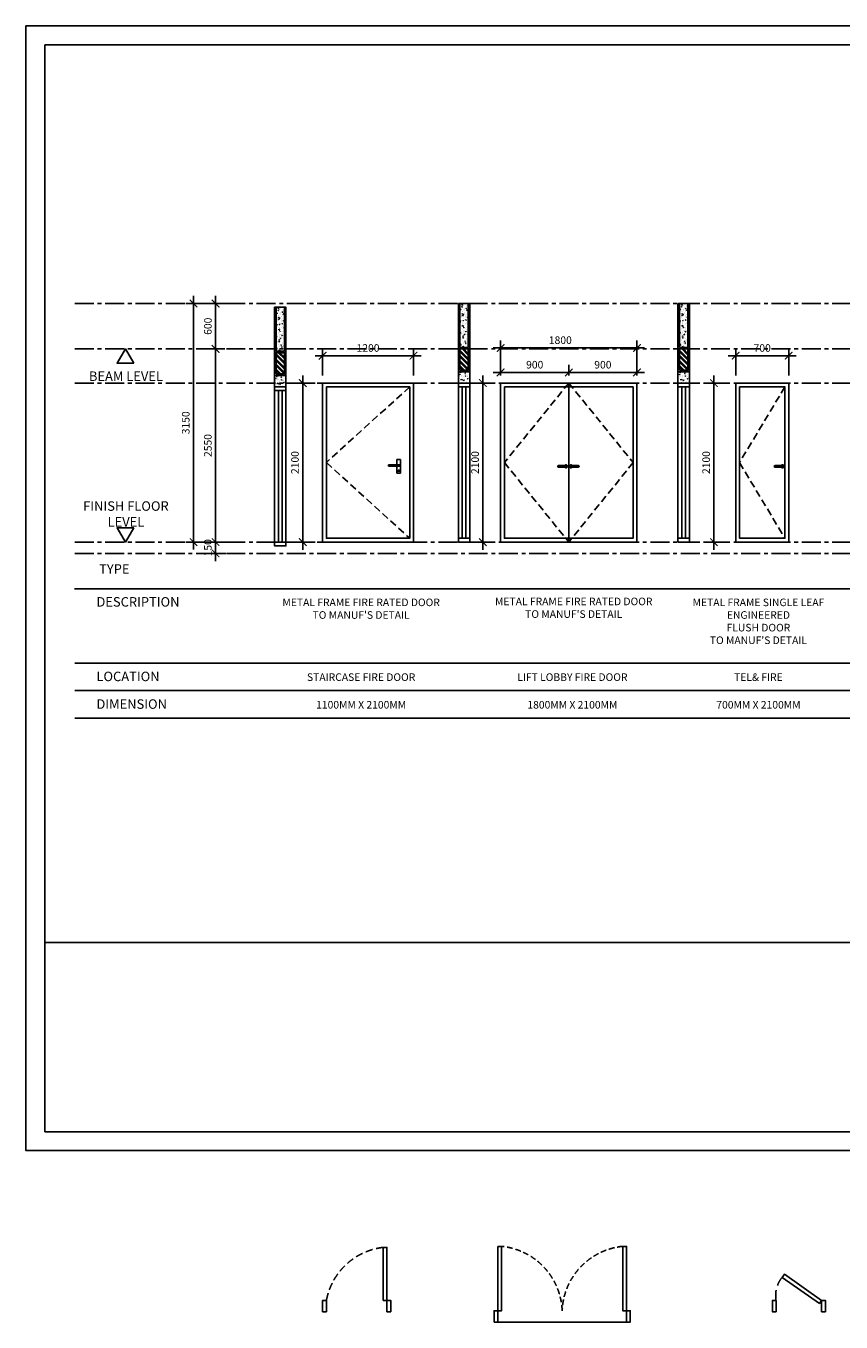
# Model space of a CAD drawing. Units: millimetres. Extents: x 192484665 to 193907477, y 419206072 to 421461234.
# Drawn here: x 193110917 to 193121681, y 419924067 to 419941180 of the extents above; entities that cross this region are included whole.
import ezdxf

# ---------------------------------------------------------------- set-up
doc = ezdxf.new("R2010")
doc.units = ezdxf.units.MM
doc.header["$LTSCALE"] = 1000
for name, pattern in [('CENTER', [2, 1.25, -0.25, 0.25, -0.25]), ('HIDDEN', [0.375, 0.25, -0.125]), ('HIDDEN2', [4.7625, 3.175, -1.5875])]:
    doc.linetypes.add(name, pattern=pattern)
for name, color, linetype in [('GIRDLINE', 8, 'CENTER'), ('HATCH 8', 8, 'Continuous'), ('HATCHING', 250, 'Continuous'), ('HIDDEN', 8, 'HIDDEN'), ('LEVEL DIMENSION', 3, 'Continuous'), ('WALL 00', 6, 'Continuous'), ('WALL 01', 1, 'Continuous'), ('WALL 02', 2, 'Continuous'), ('WALL 03', 4, 'Continuous'), ('WALL 05 DOOR & WINDOWS', 4, 'Continuous')]:
    doc.layers.add(name, color=color, linetype=linetype)
doc.styles.get("Standard").update_dxf_attribs({"font": 'GOTHIC.TTF'})
doc.styles.add('STYLE1', font='GOTHIC.TTF')
doc.dimstyles.new('DIM_ 50', dxfattribs={"dimscale": 0, "dimtxt": 100, "dimasz": 100, "dimexe": 100, "dimexo": 100, "dimgap": 50, "dimtad": 1, "dimtoh": 1, "dimdec": 0, "dimdsep": 46, "dimtxsty": 'STYLE1', "dimblk": 'ARCHTICK', "dimblk1": 'ARCHTICK', "dimblk2": 'OBLIQUE', "dimcen": 1, "dimdle": 100, "dimclrd": 3, "dimclre": 3, "dimclrt": 2, "dimadec": 0, "dimazin": 0, "dimtfac": 0.5, "dimtdec": 0, "dimtix": 1, "dimtmove": 0, "dimatfit": 3, "dimfxl": 0, "dimtolj": 1, "dimtzin": 0, "dimarcsym": 0})

# ---------------------------------------------------------------- blocks, each defined once
blk = doc.blocks.new('*U216')
at = {"layer": 'WALL 05 DOOR & WINDOWS', "color": 8, "ltscale": 100}
for p, q in [((2112225, -614821), (2112176, -614821)), ((2112176, -614893), (2112176, -614821)), ((2112225, -615004), (2112225, -614821)), ((2112067, -614893), (2112067, -614908)), ((2112210, -614893), (2112067, -614893)), ((2112210, -614908), (2112067, -614908)), ((2112176, -615004), (2112176, -614908)), ((2112225, -615004), (2112176, -615004)), ((2112210, -614893), (2112210, -614908))]:
    blk.add_line(p, q, dxfattribs=at)
blk.add_circle((2112201, -614971), 8.97, dxfattribs=at)
blk = doc.blocks.new('_ArchTick')
at = {"color": 0, "linetype": 'ByBlock', "const_width": 0.15}
blk.add_lwpolyline([(-0.5, -0.5), (0.5, 0.5)], dxfattribs=at)
blk = doc.blocks.new('*D2284')
at = {"layer": 'Defpoints', "color": 0}
for p in [(193114835, 419936826), (193114835, 419936465), (193116035, 419936465)]:
    blk.add_point(p, dxfattribs=at)
at = {"layer": 'WALL 05 DOOR & WINDOWS', "color": 3, "lineweight": -2}
for p, q in [((193114835, 419936565), (193114835, 419936926)), ((193116035, 419936565), (193116035, 419936926)), ((193116135, 419936826), (193114735, 419936826))]:
    blk.add_line(p, q, dxfattribs=at)
at = {"layer": 'WALL 05 DOOR & WINDOWS', "color": 3, "lineweight": -2, "xscale": 100, "yscale": 100, "zscale": 100, "rotation": 180}
blk.add_blockref('_ArchTick', (193114835, 419936826), dxfattribs=at)
at = {"layer": 'WALL 05 DOOR & WINDOWS', "color": 3, "lineweight": -2, "xscale": 100, "yscale": 100, "zscale": 100}
blk.add_blockref('_ArchTick', (193116035, 419936826), dxfattribs=at)
at = {"layer": 'WALL 05 DOOR & WINDOWS', "color": 2, "insert": (193115435, 419936928), "char_height": 100, "attachment_point": 5, "style": 'STYLE1'}
blk.add_mtext('\\A1;1200', dxfattribs=at)
blk = doc.blocks.new('_OBLIQUE')
at = {"color": 0, "linetype": 'ByBlock'}
blk.add_line((-0.5, -0.5), (0.5, 0.5), dxfattribs=at)
blk = doc.blocks.new('*D2285')
at = {"layer": 'Defpoints', "color": 0}
for p in [(193114835, 419936465), (193114573, 419934365), (193114835, 419934365)]:
    blk.add_point(p, dxfattribs=at)
at = {"layer": 'WALL 05 DOOR & WINDOWS', "color": 3, "lineweight": -2}
for p, q in [((193114573, 419936565), (193114573, 419934265)), ((193114735, 419936465), (193114473, 419936465)), ((193114735, 419934365), (193114473, 419934365))]:
    blk.add_line(p, q, dxfattribs=at)
at = {"layer": 'WALL 05 DOOR & WINDOWS', "color": 3, "lineweight": -2, "xscale": 100, "yscale": 100, "zscale": 100}
for p, rotation in [((193114573, 419936465), 90), ((193114573, 419934365), 270)]:
    blk.add_blockref('_ArchTick', p, dxfattribs=dict(at, rotation=rotation))
at = {"layer": 'WALL 05 DOOR & WINDOWS', "color": 2, "insert": (193114470, 419935415), "char_height": 100, "attachment_point": 5, "rotation": 90, "style": 'STYLE1'}
blk.add_mtext('\\A1;2100', dxfattribs=at)
blk = doc.blocks.new('RISER 700 DOOR')
at = {"layer": 'HIDDEN', "ltscale": 0.5}
blk.add_arc((1975038, -85166, 685423508), 377, 230.6453, 279.8496, dxfattribs=at)
at = {"layer": 'WALL 03', "elevation": 685423508}
for points in [[(1975102, -84937), (1974758, -85428), (1974799, -85457), (1975143, -84965)], [(1975252, -84887), (1975102, -84887), (1975102, -84937), (1975252, -84937)], [(1975252, -85537), (1975102, -85537), (1975102, -85587), (1975252, -85587)]]:
    blk.add_lwpolyline(points, close=True, dxfattribs=at)
blk = doc.blocks.new('*D199')
at = {"layer": 'Defpoints', "color": 0}
for p in [(974270, -362373), (974238, -362973), (974270, -362973)]:
    blk.add_point(p, dxfattribs=at)
at = {"layer": 'LEVEL DIMENSION', "color": 3, "lineweight": -2}
for p, q in [((974238, -362273), (974238, -363073)), ((974170, -362373), (974138, -362373)), ((974170, -362973), (974138, -362973))]:
    blk.add_line(p, q, dxfattribs=at)
at = {"layer": 'LEVEL DIMENSION', "color": 3, "lineweight": -2, "xscale": 100, "yscale": 100, "zscale": 100}
for p, rotation in [((974238, -362373), 90), ((974238, -362973), 270)]:
    blk.add_blockref('_ArchTick', p, dxfattribs=dict(at, rotation=rotation))
at = {"layer": 'LEVEL DIMENSION', "color": 2, "insert": (974136, -362673), "char_height": 100, "attachment_point": 5, "rotation": 90, "style": 'STYLE1'}
blk.add_mtext('\\A1;600', dxfattribs=at)
blk = doc.blocks.new('*D200')
at = {"layer": 'Defpoints', "color": 0}
for p in [(974459, -362973), (974238, -365523), (974459, -365523)]:
    blk.add_point(p, dxfattribs=at)
at = {"layer": 'LEVEL DIMENSION', "color": 3, "lineweight": -2}
for p, q in [((974359, -362973), (974138, -362973)), ((974238, -362873), (974238, -365623)), ((974359, -365523), (974138, -365523))]:
    blk.add_line(p, q, dxfattribs=at)
at = {"layer": 'LEVEL DIMENSION', "color": 3, "lineweight": -2, "xscale": 100, "yscale": 100, "zscale": 100}
for p, rotation in [((974238, -362973), 90), ((974238, -365523), 270)]:
    blk.add_blockref('_ArchTick', p, dxfattribs=dict(at, rotation=rotation))
at = {"layer": 'LEVEL DIMENSION', "color": 2, "insert": (974136, -364248), "char_height": 100, "attachment_point": 5, "rotation": 90, "style": 'STYLE1'}
blk.add_mtext('\\A1;2550', dxfattribs=at)
blk = doc.blocks.new('*D201')
at = {"layer": 'Defpoints', "color": 0}
for p in [(974491, -362373), (973947, -365523), (974491, -365523)]:
    blk.add_point(p, dxfattribs=at)
at = {"layer": 'LEVEL DIMENSION', "color": 3, "lineweight": -2}
for p, q in [((973947, -362273), (973947, -365623)), ((974391, -362373), (973847, -362373)), ((974391, -365523), (973847, -365523))]:
    blk.add_line(p, q, dxfattribs=at)
at = {"layer": 'LEVEL DIMENSION', "color": 3, "lineweight": -2, "xscale": 100, "yscale": 100, "zscale": 100}
for p, rotation in [((973947, -362373), 90), ((973947, -365523), 270)]:
    blk.add_blockref('_ArchTick', p, dxfattribs=dict(at, rotation=rotation))
at = {"layer": 'LEVEL DIMENSION', "color": 2, "insert": (973844, -363948), "char_height": 100, "attachment_point": 5, "rotation": 90, "style": 'STYLE1'}
blk.add_mtext('\\A1;3150', dxfattribs=at)
blk = doc.blocks.new('*D202')
at = {"layer": 'Defpoints', "color": 0}
for p in [(974473, -365523), (974238, -365673), (974473, -365673)]:
    blk.add_point(p, dxfattribs=at)
at = {"layer": 'LEVEL DIMENSION', "color": 3, "lineweight": -2}
for p, q in [((974373, -365523), (974138, -365523)), ((974238, -365423), (974238, -365773)), ((974373, -365673), (974138, -365673))]:
    blk.add_line(p, q, dxfattribs=at)
at = {"layer": 'LEVEL DIMENSION', "color": 3, "lineweight": -2, "xscale": 100, "yscale": 100, "zscale": 100}
for p, rotation in [((974238, -365523), 270), ((974238, -365673), 90)]:
    blk.add_blockref('_ArchTick', p, dxfattribs=dict(at, rotation=rotation))
at = {"layer": 'LEVEL DIMENSION', "color": 2, "insert": (974136, -365598), "char_height": 100, "attachment_point": 5, "rotation": 90, "style": 'STYLE1'}
blk.add_mtext('\\A1;150', dxfattribs=at)
blk = doc.blocks.new('*D2288')
at = {"layer": 'Defpoints', "color": 0}
for p in [(193120990, 419936826), (193120290, 419936465), (193120990, 419936465)]:
    blk.add_point(p, dxfattribs=at)
at = {"layer": 'WALL 05 DOOR & WINDOWS', "color": 3, "lineweight": -2}
for p, q in [((193120290, 419936565), (193120290, 419936926)), ((193120990, 419936565), (193120990, 419936926)), ((193120190, 419936826), (193121090, 419936826))]:
    blk.add_line(p, q, dxfattribs=at)
at = {"layer": 'WALL 05 DOOR & WINDOWS', "color": 3, "lineweight": -2, "xscale": 100, "yscale": 100, "zscale": 100, "rotation": 180}
blk.add_blockref('_ArchTick', (193120290, 419936826), dxfattribs=at)
at = {"layer": 'WALL 05 DOOR & WINDOWS', "color": 3, "lineweight": -2, "xscale": 100, "yscale": 100, "zscale": 100}
blk.add_blockref('_ArchTick', (193120990, 419936826), dxfattribs=at)
at = {"layer": 'WALL 05 DOOR & WINDOWS', "color": 2, "insert": (193120640, 419936928), "char_height": 100, "attachment_point": 5, "style": 'STYLE1'}
blk.add_mtext('\\A1;700', dxfattribs=at)
blk = doc.blocks.new('*D2294')
at = {"layer": 'Defpoints', "color": 0}
for p in [(193120290, 419936465), (193120002, 419934365), (193120290, 419934365)]:
    blk.add_point(p, dxfattribs=at)
at = {"layer": 'WALL 05 DOOR & WINDOWS', "color": 3, "lineweight": -2}
for p, q in [((193120002, 419936565), (193120002, 419934265)), ((193120190, 419936465), (193119902, 419936465)), ((193120190, 419934365), (193119902, 419934365))]:
    blk.add_line(p, q, dxfattribs=at)
at = {"layer": 'WALL 05 DOOR & WINDOWS', "color": 3, "lineweight": -2, "xscale": 100, "yscale": 100, "zscale": 100}
for p, rotation in [((193120002, 419936465), 90), ((193120002, 419934365), 270)]:
    blk.add_blockref('_ArchTick', p, dxfattribs=dict(at, rotation=rotation))
at = {"layer": 'WALL 05 DOOR & WINDOWS', "color": 2, "insert": (193119900, 419935415), "char_height": 100, "attachment_point": 5, "rotation": 90, "style": 'STYLE1'}
blk.add_mtext('\\A1;2100', dxfattribs=at)
blk = doc.blocks.new('*U197')
at = {"layer": 'WALL 05 DOOR & WINDOWS', "color": 8}
for p, q in [((2108435, -614536), (2108517, -614536)), ((2108435, -614556), (2108517, -614556))]:
    blk.add_line(p, q, dxfattribs=at)
at = {"layer": 'WALL 05 DOOR & WINDOWS', "color": 8, "ltscale": 2}
for p, q in [((2108535, -614536), (2108517, -614536)), ((2108535, -614556), (2108517, -614556))]:
    blk.add_line(p, q, dxfattribs=at)
at = {"layer": 'WALL 05 DOOR & WINDOWS', "color": 8}
for centre, radius, start, end in [((2108435, -614546), 10, 90, 270), ((2108535, -614546), 20, 209.9961, 150.0039), ((2108535, -614546), 10, 270, 90)]:
    blk.add_arc(centre, radius, start, end, dxfattribs=at)
blk = doc.blocks.new('*U234')
at = {"layer": 'Defpoints'}
for points in [[(2110408.45, -602473.99), (2110408.45, -602770.99), (2110828.45, -602770.99), (2110828.45, -602473.99)], [(2110413.45, -602478.99), (2110413.45, -602765.99), (2110823.45, -602765.99), (2110823.45, -602478.99)], [(2110823.45, -602715.99), (2110413.45, -602715.99), (2110413.45, -602765.99), (2110823.45, -602765.99)]]:
    blk.add_lwpolyline(points, close=True, dxfattribs=at)
blk = doc.blocks.new('*U955')
at = {"layer": 'WALL 05 DOOR & WINDOWS', "color": 8}
for p, q in [((2108435, -614536), (2108517, -614536)), ((2108435, -614556), (2108517, -614556))]:
    blk.add_line(p, q, dxfattribs=at)
at = {"layer": 'WALL 05 DOOR & WINDOWS', "color": 8, "ltscale": 2}
for p, q in [((2108535, -614536), (2108517, -614536)), ((2108535, -614556), (2108517, -614556))]:
    blk.add_line(p, q, dxfattribs=at)
at = {"layer": 'WALL 05 DOOR & WINDOWS', "color": 8}
for centre, radius, start, end in [((2108435, -614546), 10, 90, 270), ((2108535, -614546), 20, 209.9961, 150.0039), ((2108535, -614546), 10, 270, 90)]:
    blk.add_arc(centre, radius, start, end, dxfattribs=at)
blk = doc.blocks.new('*D2529')
at = {"layer": 'Defpoints', "color": 0}
for p in [(193118986, 419936928), (193117186, 419936465), (193118986, 419936465)]:
    blk.add_point(p, dxfattribs=at)
at = {"layer": 'WALL 05 DOOR & WINDOWS', "color": 3, "lineweight": -2}
for p, q in [((193117086, 419936928), (193119086, 419936928)), ((193117186, 419936565), (193117186, 419937028)), ((193118986, 419936565), (193118986, 419937028))]:
    blk.add_line(p, q, dxfattribs=at)
at = {"layer": 'WALL 05 DOOR & WINDOWS', "color": 3, "lineweight": -2, "xscale": 100, "yscale": 100, "zscale": 100, "rotation": 180}
blk.add_blockref('_ArchTick', (193117186, 419936928), dxfattribs=at)
at = {"layer": 'WALL 05 DOOR & WINDOWS', "color": 3, "lineweight": -2, "xscale": 100, "yscale": 100, "zscale": 100}
blk.add_blockref('_ArchTick', (193118986, 419936928), dxfattribs=at)
at = {"layer": 'WALL 05 DOOR & WINDOWS', "color": 2, "insert": (193117974, 419937031), "char_height": 100, "attachment_point": 5, "style": 'STYLE1'}
blk.add_mtext('\\A1;1800', dxfattribs=at)
blk = doc.blocks.new('*D2530')
at = {"layer": 'Defpoints', "color": 0}
for p in [(193118086, 419936605), (193117186, 419936465), (193118086, 419936465)]:
    blk.add_point(p, dxfattribs=at)
at = {"layer": 'WALL 05 DOOR & WINDOWS', "color": 3, "lineweight": -2}
for p, q in [((193117086, 419936605), (193118186, 419936605)), ((193117186, 419936565), (193117186, 419936705)), ((193118086, 419936565), (193118086, 419936705))]:
    blk.add_line(p, q, dxfattribs=at)
at = {"layer": 'WALL 05 DOOR & WINDOWS', "color": 3, "lineweight": -2, "xscale": 100, "yscale": 100, "zscale": 100, "rotation": 180}
blk.add_blockref('_ArchTick', (193117186, 419936605), dxfattribs=at)
at = {"layer": 'WALL 05 DOOR & WINDOWS', "color": 3, "lineweight": -2, "xscale": 100, "yscale": 100, "zscale": 100}
blk.add_blockref('_ArchTick', (193118086, 419936605), dxfattribs=at)
at = {"layer": 'WALL 05 DOOR & WINDOWS', "color": 2, "insert": (193117636, 419936707), "char_height": 100, "attachment_point": 5, "style": 'STYLE1'}
blk.add_mtext('\\A1;900', dxfattribs=at)
blk = doc.blocks.new('*D2531')
at = {"layer": 'Defpoints', "color": 0}
for p in [(193118986, 419936605), (193118086, 419936465), (193118986, 419936465)]:
    blk.add_point(p, dxfattribs=at)
at = {"layer": 'WALL 05 DOOR & WINDOWS', "color": 3, "lineweight": -2}
for p, q in [((193117986, 419936605), (193119086, 419936605)), ((193118086, 419936565), (193118086, 419936705)), ((193118986, 419936565), (193118986, 419936705))]:
    blk.add_line(p, q, dxfattribs=at)
at = {"layer": 'WALL 05 DOOR & WINDOWS', "color": 3, "lineweight": -2, "xscale": 100, "yscale": 100, "zscale": 100, "rotation": 180}
blk.add_blockref('_ArchTick', (193118086, 419936605), dxfattribs=at)
at = {"layer": 'WALL 05 DOOR & WINDOWS', "color": 3, "lineweight": -2, "xscale": 100, "yscale": 100, "zscale": 100}
blk.add_blockref('_ArchTick', (193118986, 419936605), dxfattribs=at)
at = {"layer": 'WALL 05 DOOR & WINDOWS', "color": 2, "insert": (193118536, 419936707), "char_height": 100, "attachment_point": 5, "style": 'STYLE1'}
blk.add_mtext('\\A1;900', dxfattribs=at)
blk = doc.blocks.new('*D2532')
at = {"layer": 'Defpoints', "color": 0}
for p in [(193117186, 419936465), (193116951, 419934365), (193117186, 419934365)]:
    blk.add_point(p, dxfattribs=at)
at = {"layer": 'WALL 05 DOOR & WINDOWS', "color": 3, "lineweight": -2}
for p, q in [((193116951, 419936565), (193116951, 419934265)), ((193117086, 419936465), (193116851, 419936465)), ((193117086, 419934365), (193116851, 419934365))]:
    blk.add_line(p, q, dxfattribs=at)
at = {"layer": 'WALL 05 DOOR & WINDOWS', "color": 3, "lineweight": -2, "xscale": 100, "yscale": 100, "zscale": 100}
for p, rotation in [((193116951, 419936465), 90), ((193116951, 419934365), 270)]:
    blk.add_blockref('_ArchTick', p, dxfattribs=dict(at, rotation=rotation))
at = {"layer": 'WALL 05 DOOR & WINDOWS', "color": 2, "insert": (193116848, 419935415), "char_height": 100, "attachment_point": 5, "rotation": 90, "style": 'STYLE1'}
blk.add_mtext('\\A1;2100', dxfattribs=at)
blk = doc.blocks.new('LEVEL LINES')
at = {"layer": 'GIRDLINE', "ltscale": 0.2}
for p, q in [((972380.2, -362373.2), (991880.2, -362373.2)), ((972380.2, -362973.2), (991880.2, -362973.2)), ((972380.2, -363423.2), (991880.2, -363423.2)), ((972380.2, -365523.2), (991880.2, -365523.2)), ((972380.2, -365673.2), (991880.2, -365673.2))]:
    blk.add_line(p, q, dxfattribs=at)
at = {"layer": 'WALL 01', "color": 2}
for points in [[(973156.3, -363162.3), (972937.9, -363162.3), (973047.1, -362973.2)], [(973156.3, -365334.2), (972937.9, -365334.2), (973047.1, -365523.2)]]:
    blk.add_lwpolyline(points, close=True, dxfattribs=at)
at = {"layer": 'WALL 02', "linetype": 'Continuous', "ltscale": 100}
for p, q in [((972373.9, -366142.4), (991873.9, -366142.4)), ((972380.2, -367119.5), (991880.2, -367119.5)), ((972380.2, -367119.5), (991880.2, -367119.5)), ((972380.2, -367119.5), (991880.2, -367119.5)), ((972380.2, -367484.3), (991880.2, -367484.3)), ((972380.2, -367849.2), (991880.2, -367849.2))]:
    blk.add_line(p, q, dxfattribs=at)
at = {"style": 'STYLE1'}
for s, p in [('TYPE', (972700, -365940)), ('DESCRIPTION', (972664.8, -366374.7)), ('LOCATION', (972664.8, -367359.3)), ('DIMENSION', (972664.8, -367724.1))]:
    blk.add_text(s, height=125, dxfattribs=at).set_placement(p)
at = {"char_height": 125, "attachment_point": 2, "style": 'STYLE1'}
for s, insert, width in [('BEAM LEVEL', (973054.3, -363270.3), 2767.28), ('FINISH FLOOR LEVEL', (973054.3, -364984.8), 1348.268)]:
    blk.add_mtext(s, dxfattribs=dict(at, insert=insert, width=width))
at = {"layer": 'LEVEL DIMENSION'}
for base, p1, p2, picture, middle in [((973946.9, -365523.2), (974490.6, -362373.2), (974490.6, -365523.2), '*D201', (973844.4, -363948.2)), ((974238.4, -362973.2), (974270, -362373.2), (974270, -362973.2), '*D199', (974135.9, -362673.2)), ((974238.4, -365523.2), (974459.1, -362973.2), (974459.1, -365523.2), '*D200', (974135.9, -364248.2)), ((974238.4, -365673.2), (974472.8, -365523.2), (974472.8, -365673.2), '*D202', (974135.9, -365598.2))]:
    dim = blk.add_linear_dim(base=base, p1=p1, p2=p2, angle=90, dimstyle='DIM_ 50', override={"dimscale": 1, "dimdsep": 44}, dxfattribs=at)
    dim.commit()
    dim.dimension.update_dxf_attribs({"geometry": picture, "text_midpoint": middle})

msp = doc.modelspace()

# ---------------------------------------------------------------- hatches: boundary and pattern name
at = {"layer": 'HATCHING'}
h = msp.add_hatch(dxfattribs=at)
h.set_pattern_fill('CONCRETE2', color=256, scale=5, angle=45, style=0)
h.set_pattern_definition([(95, (191004074.2, 420536940.03), (56.0376831, 47.0211992), [7.62, -83.82]), (40, (191004074.2, 420536940.03), (-64.0072042, 44.070844), [6.096, -67.056]), (145.4514, (191004078.87, 420536943.95), (-7.96945, 91.0920487), [6.4760033, -71.2360386]), (91.1842, (191004059.83, 420536954.4), (88.5640088, 64.7815585), [11.43, -125.73]), (141.6356, (191004067.21, 420536959.8), (-2.83454, 137.1307076), [9.714005, -106.854041]), (36.1842, (191004059.83, 420536954.4), (-2.834647, 137.1307055), [9.144, -100.584]), (66, (191004070.61, 420536957.99), (71.8079917, 13.9580596), [7.62, -83.82]), (11, (191004070.61, 420536957.99), (-34.615993, 69.576537), [6.096, -67.056]), (116.4514, (191004076.59, 420536959.155), (37.1920635, 83.534567), [6.4760033, -71.2360386]), (82.5, (191004074.2, 420536940.03), (-23.04218763, 24.78936547), [0, -66.2432, 0, -68.072, 0, -67.31]), (52.5, (191004074.2, 420536940.03), (-9.4358909, 47.2348001), [0, -38.8112, 0, -64.7192, 0, -25.654]), (12.5, (191004058.18, 420536924.01), (39.9712858, 36.7305094), [0, -25.4, 0, -79.248, 0, -105.156]), (2.5, (191004050.996, 420536916.826), (34.7055423, 49.0890364), [0, -33.02, 0, -52.6288, 0, -74.676])])
h.paths.add_polyline_path([(193114330.47753, 419937464.93563), (193114220.47753, 419937464.93563), (193114220.47753, 419936884.93563), (193114330.47753, 419936884.93563)])
h = msp.add_hatch(dxfattribs=at)
h.set_pattern_fill('CONCRETE2', color=256, scale=5, angle=45, style=0)
h.set_pattern_definition([(95, (191006501.16, 420536990.03), (56.0376831, 47.0211992), [7.62, -83.82]), (40, (191006501.16, 420536990.03), (-64.0072042, 44.070844), [6.096, -67.056]), (145.4514, (191006505.83, 420536993.95), (-7.96945, 91.0920487), [6.4760033, -71.2360386]), (91.1842, (191006486.79, 420537004.4), (88.5640088, 64.7815585), [11.43, -125.73]), (141.6356, (191006494.17, 420537009.8), (-2.83454, 137.1307076), [9.714005, -106.854041]), (36.1842, (191006486.79, 420537004.4), (-2.834647, 137.1307055), [9.144, -100.584]), (66, (191006497.57, 420537007.99), (71.8079917, 13.9580596), [7.62, -83.82]), (11, (191006497.57, 420537007.99), (-34.615993, 69.576537), [6.096, -67.056]), (116.4514, (191006503.55, 420537009.155), (37.1920635, 83.534567), [6.4760033, -71.2360386]), (82.5, (191006501.161, 420536990.03), (-23.04218763, 24.78936547), [0, -66.2432, 0, -68.072, 0, -67.31]), (52.5, (191006501.16, 420536990.03), (-9.4358909, 47.2348001), [0, -38.8112, 0, -64.7192, 0, -25.654]), (12.5, (191006485.14, 420536974.01), (39.9712858, 36.7305094), [0, -25.4, 0, -79.248, 0, -105.156]), (2.5, (191006477.956, 420536966.826), (34.7055423, 49.0890364), [0, -33.02, 0, -52.6288, 0, -74.676])])
h.paths.add_polyline_path([(193116757.43847, 419937514.93563), (193116647.43847, 419937514.93563), (193116647.43847, 419936934.93563), (193116757.43847, 419936934.93563)])
h = msp.add_hatch(dxfattribs=at)
h.set_pattern_fill('CONCRETE2', color=256, scale=5, angle=45, style=0)
h.set_pattern_definition([(95, (191009401.67, 420536990.03), (56.0376831, 47.0211992), [7.62, -83.82]), (40, (191009401.67, 420536990.03), (-64.0072042, 44.070844), [6.096, -67.056]), (145.4514, (191009406.34, 420536993.95), (-7.96945, 91.0920487), [6.4760033, -71.2360386]), (91.1842, (191009387.3, 420537004.4), (88.5640088, 64.7815585), [11.43, -125.73]), (141.6356, (191009394.68, 420537009.8), (-2.83454, 137.1307076), [9.714005, -106.854041]), (36.1842, (191009387.3, 420537004.4), (-2.834647, 137.1307055), [9.144, -100.584]), (66, (191009398.08, 420537007.99), (71.8079917, 13.9580596), [7.62, -83.82]), (11, (191009398.08, 420537007.99), (-34.615993, 69.576537), [6.096, -67.056]), (116.4514, (191009404.064, 420537009.155), (37.1920635, 83.534567), [6.4760033, -71.2360386]), (82.5, (191009401.672, 420536990.03), (-23.04218763, 24.78936547), [0, -66.2432, 0, -68.072, 0, -67.31]), (52.5, (191009401.672, 420536990.03), (-9.4358909, 47.2348001), [0, -38.8112, 0, -64.7192, 0, -25.654]), (12.5, (191009385.651, 420536974.01), (39.9712858, 36.7305094), [0, -25.4, 0, -79.248, 0, -105.156]), (2.5, (191009378.467, 420536966.826), (34.7055423, 49.0890364), [0, -33.02, 0, -52.6288, 0, -74.676])])
h.paths.add_polyline_path([(193119657.9493, 419937514.93563), (193119547.9493, 419937514.93563), (193119547.9493, 419936934.93563), (193119657.9493, 419936934.93563)])
h = msp.add_hatch(dxfattribs=at)
h.set_pattern_fill('ANSI32', color=256, scale=5, style=0)
h.set_pattern_definition([(315, (191006501.16, 419334289.84), (-33.6759605, -33.6759605), []), (315, (191006523.61, 419334289.84), (-33.6759605, -33.6759605), [])])
h.paths.add_polyline_path([(193116647.43847, 419936634.93563), (193116757.43847, 419936634.93563), (193116757.43847, 419936914.93563), (193116647.43847, 419936914.93563)])
h = msp.add_hatch(dxfattribs=at)
h.set_pattern_fill('ANSI32', color=256, scale=5, style=0)
h.set_pattern_definition([(315, (191009401.67, 419334289.84), (-33.6759605, -33.6759605), []), (315, (191009424.123, 419334289.84), (-33.6759605, -33.6759605), [])])
h.paths.add_polyline_path([(193119547.9493, 419936634.93563), (193119657.9493, 419936634.93563), (193119657.9493, 419936914.93563), (193119547.9493, 419936914.93563)])
h = msp.add_hatch(dxfattribs=at)
h.set_pattern_fill('ANSI32', color=256, scale=5, style=0)
h.set_pattern_definition([(315, (191004074.2, 419334239.84), (-33.6759605, -33.6759605), []), (315, (191004096.65, 419334239.84), (-33.6759605, -33.6759605), [])])
h.paths.add_polyline_path([(193114220.47753, 419936584.93563), (193114330.47753, 419936584.93563), (193114330.47753, 419936864.93563), (193114220.47753, 419936864.93563)])
h = msp.add_hatch(dxfattribs=at)
h.set_pattern_fill('CONCRETE2', color=256, scale=5, angle=45, style=0)
h.set_pattern_definition([(95, (190996701.55, 420536940.03), (56.0376831, 47.0211992), [7.62, -83.82]), (40, (190996701.55, 420536940.03), (-64.0072042, 44.070844), [6.096, -67.056]), (145.4514, (190996706.22, 420536943.95), (-7.96945, 91.0920487), [6.4760033, -71.2360386]), (91.1842, (190996687.18, 420536954.4), (88.5640088, 64.7815585), [11.43, -125.73]), (141.6356, (190996694.56, 420536959.8), (-2.83454, 137.1307076), [9.714005, -106.854041]), (36.1842, (190996687.18, 420536954.4), (-2.834647, 137.1307055), [9.144, -100.584]), (66, (190996697.957, 420536957.99), (71.8079917, 13.9580596), [7.62, -83.82]), (11, (190996697.96, 420536957.99), (-34.615993, 69.576537), [6.096, -67.056]), (116.4514, (190996703.94, 420536959.155), (37.1920635, 83.534567), [6.4760033, -71.2360386]), (82.5, (190996701.55, 420536940.03), (-23.04218763, 24.78936547), [0, -66.2432, 0, -68.072, 0, -67.31]), (52.5, (190996701.55, 420536940.03), (-9.4358909, 47.2348001), [0, -38.8112, 0, -64.7192, 0, -25.654]), (12.5, (190996685.528, 420536924.01), (39.9712858, 36.7305094), [0, -25.4, 0, -79.248, 0, -105.156]), (2.5, (190996678.344, 420536916.826), (34.7055423, 49.0890364), [0, -33.02, 0, -52.6288, 0, -74.676])])
h.paths.add_polyline_path([(193114200.47753, 419936564.93563), (193114200.47753, 419936414.93563), (193114350.47753, 419936414.93563), (193114350.47753, 419936564.93563)])
h = msp.add_hatch(dxfattribs=at)
h.set_pattern_fill('CONCRETE2', color=256, scale=5, angle=45, style=0)
h.set_pattern_definition([(95, (190999128.51, 420536990.03), (56.0376831, 47.0211992), [7.62, -83.82]), (40, (190999128.51, 420536990.03), (-64.0072042, 44.070844), [6.096, -67.056]), (145.4514, (190999133.18, 420536993.95), (-7.96945, 91.0920487), [6.4760033, -71.2360386]), (91.1842, (190999114.14, 420537004.4), (88.5640088, 64.7815585), [11.43, -125.73]), (141.6356, (190999121.52, 420537009.8), (-2.83454, 137.1307076), [9.714005, -106.854041]), (36.1842, (190999114.14, 420537004.4), (-2.834647, 137.1307055), [9.144, -100.584]), (66, (190999124.92, 420537007.99), (71.8079917, 13.9580596), [7.62, -83.82]), (11, (190999124.92, 420537007.99), (-34.615993, 69.576537), [6.096, -67.056]), (116.4514, (190999130.9, 420537009.155), (37.1920635, 83.534567), [6.4760033, -71.2360386]), (82.5, (190999128.51, 420536990.03), (-23.04218763, 24.78936547), [0, -66.2432, 0, -68.072, 0, -67.31]), (52.5, (190999128.51, 420536990.03), (-9.4358909, 47.2348001), [0, -38.8112, 0, -64.7192, 0, -25.654]), (12.5, (190999112.49, 420536974.01), (39.9712858, 36.7305094), [0, -25.4, 0, -79.248, 0, -105.156]), (2.5, (190999105.305, 420536966.826), (34.7055423, 49.0890364), [0, -33.02, 0, -52.6288, 0, -74.676])])
h.paths.add_polyline_path([(193116627.43847, 419936614.93563), (193116627.43847, 419936464.93563), (193116777.43847, 419936464.93563), (193116777.43847, 419936614.93563)])
h = msp.add_hatch(dxfattribs=at)
h.set_pattern_fill('CONCRETE2', color=256, scale=5, angle=45, style=0)
h.set_pattern_definition([(95, (191002029.02, 420536990.03), (56.0376831, 47.0211992), [7.62, -83.82]), (40, (191002029.02, 420536990.03), (-64.0072042, 44.070844), [6.096, -67.056]), (145.4514, (191002033.69, 420536993.95), (-7.96945, 91.0920487), [6.4760033, -71.2360386]), (91.1842, (191002014.65, 420537004.4), (88.5640088, 64.7815585), [11.43, -125.73]), (141.6356, (191002022.03, 420537009.8), (-2.83454, 137.1307076), [9.714005, -106.854041]), (36.1842, (191002014.65, 420537004.4), (-2.834647, 137.1307055), [9.144, -100.584]), (66, (191002025.43, 420537007.99), (71.8079917, 13.9580596), [7.62, -83.82]), (11, (191002025.43, 420537007.99), (-34.615993, 69.576537), [6.096, -67.056]), (116.4514, (191002031.41, 420537009.155), (37.1920635, 83.534567), [6.4760033, -71.2360386]), (82.5, (191002029.02, 420536990.03), (-23.04218763, 24.78936547), [0, -66.2432, 0, -68.072, 0, -67.31]), (52.5, (191002029.02, 420536990.03), (-9.4358909, 47.2348001), [0, -38.8112, 0, -64.7192, 0, -25.654]), (12.5, (191002013, 420536974.01), (39.9712858, 36.7305094), [0, -25.4, 0, -79.248, 0, -105.156]), (2.5, (191002005.816, 420536966.826), (34.7055423, 49.0890364), [0, -33.02, 0, -52.6288, 0, -74.676])])
h.paths.add_polyline_path([(193119527.9493, 419936614.93563), (193119527.9493, 419936464.93563), (193119677.9493, 419936464.93563), (193119677.9493, 419936614.93563)])

# ---------------------------------------------------------------- linework, layer by layer
for points in [[(193114200.47753, 419937464.93563), (193114350.47753, 419937464.93563), (193114350.47753, 419936864.93563), (193114200.47753, 419936864.93563)], [(193116627.43847, 419937514.93563), (193116777.43847, 419937514.93563), (193116777.43847, 419936914.93563), (193116627.43847, 419936914.93563)], [(193119527.9493, 419937514.93563), (193119677.9493, 419937514.93563), (193119677.9493, 419936914.93563), (193119527.9493, 419936914.93563)], [(193116627.43847, 419936614.93563), (193116777.43847, 419936614.93563), (193116777.43847, 419936914.93563), (193116627.43847, 419936914.93563)], [(193119527.9493, 419936614.93563), (193119677.9493, 419936614.93563), (193119677.9493, 419936914.93563), (193119527.9493, 419936914.93563)], [(193114200.47753, 419936564.93563), (193114350.47753, 419936564.93563), (193114350.47753, 419936864.93563), (193114200.47753, 419936864.93563)]]:
    msp.add_lwpolyline(points, close=True)
at = {"layer": 'HATCH 8'}
msp.add_lwpolyline([(193118898.47396, 419924066.77653), (193117098.47396, 419924066.77653)], dxfattribs=at)
at = {"layer": 'WALL 00'}
for points in [[(193114220.47753, 419937464.93563), (193114330.47753, 419937464.93563), (193114330.47753, 419936884.93563), (193114220.47753, 419936884.93563)], [(193116647.43847, 419937514.93563), (193116757.43847, 419937514.93563), (193116757.43847, 419936934.93563), (193116647.43847, 419936934.93563)], [(193119547.9493, 419937514.93563), (193119657.9493, 419937514.93563), (193119657.9493, 419936934.93563), (193119547.9493, 419936934.93563)]]:
    msp.add_lwpolyline(points, close=True, dxfattribs=at)
at = {"layer": 'WALL 01'}
for points in [[(193116647.43847, 419936634.93563), (193116757.43847, 419936634.93563), (193116757.43847, 419936914.93563), (193116647.43847, 419936914.93563)], [(193119547.9493, 419936634.93563), (193119657.9493, 419936634.93563), (193119657.9493, 419936914.93563), (193119547.9493, 419936914.93563)], [(193114220.47753, 419936584.93563), (193114330.47753, 419936584.93563), (193114330.47753, 419936864.93563), (193114220.47753, 419936864.93563)]]:
    msp.add_lwpolyline(points, close=True, dxfattribs=at)
at = {"layer": 'WALL 03'}
msp.add_lwpolyline([(193118085.88691, 419936464.93563), (193118085.88691, 419934364.93563)], dxfattribs=at)
at = {"layer": 'WALL 05 DOOR & WINDOWS'}
for points in [[(193114200.47753, 419936564.93563), (193114200.47753, 419936414.93563), (193114350.47753, 419936414.93563), (193114350.47753, 419936564.93563)], [(193116627.43847, 419936614.93563), (193116627.43847, 419936464.93563), (193116777.43847, 419936464.93563), (193116777.43847, 419936614.93563)], [(193119527.9493, 419936614.93563), (193119527.9493, 419936464.93563), (193119677.9493, 419936464.93563), (193119677.9493, 419936614.93563)], [(193114200.47753, 419936414.93563), (193114350.47753, 419936414.93563), (193114350.47753, 419936364.93563), (193114200.47753, 419936364.93563)], [(193114834.93226, 419936464.93563), (193116034.93226, 419936464.93563), (193116034.93226, 419934364.93563), (193114834.93226, 419934364.93563)], [(193114884.93226, 419936414.93563), (193115984.93226, 419936414.93563), (193115984.93226, 419934414.93563), (193114884.93226, 419934414.93563)], [(193116627.43847, 419936464.93563), (193116777.43847, 419936464.93563), (193116777.43847, 419936414.93563), (193116627.43847, 419936414.93563)], [(193116677.43847, 419934414.93563), (193116727.43847, 419934414.93563), (193116727.43847, 419936414.93563), (193116677.43847, 419936414.93563)], [(193117185.88691, 419936464.93563), (193118985.88691, 419936464.93563), (193118985.88691, 419934364.93563), (193117185.88691, 419934364.93563)], [(193117235.88691, 419936414.93563), (193118935.88691, 419936414.93563), (193118935.88691, 419934414.93563), (193117235.88691, 419934414.93563)], [(193119527.9493, 419936464.93563), (193119677.9493, 419936464.93563), (193119677.9493, 419936414.93563), (193119527.9493, 419936414.93563)], [(193119577.9493, 419934414.93563), (193119627.9493, 419934414.93563), (193119627.9493, 419936414.93563), (193119577.9493, 419936414.93563)], [(193120290.12616, 419936464.93563), (193120990.13336, 419936464.93563), (193120990.13336, 419934364.93563), (193120290.12616, 419934364.93563)], [(193120340.12616, 419936414.93563), (193120940.13336, 419936414.93563), (193120940.13336, 419934414.93563), (193120340.12616, 419934414.93563)], [(193114250.47753, 419934364.93563), (193114300.47753, 419934364.93563), (193114300.47753, 419936364.93563), (193114250.47753, 419936364.93563)], [(193114200.47753, 419934364.93563), (193114350.47753, 419934364.93563), (193114350.47753, 419934314.93563), (193114200.47753, 419934314.93563)], [(193116627.43847, 419934414.93563), (193116777.43847, 419934414.93563), (193116777.43847, 419934364.93563), (193116627.43847, 419934364.93563)], [(193119527.9493, 419934414.93563), (193119677.9493, 419934414.93563), (193119677.9493, 419934364.93563), (193119527.9493, 419934364.93563)], [(193115684.93202, 419924353.16334), (193115634.93202, 419924353.16334), (193115634.93202, 419925053.16334), (193115684.93202, 419925053.16334)], [(193117148.47396, 419925066.77653), (193117198.47396, 419925066.77653), (193117198.47396, 419924216.77653), (193117148.47396, 419924216.77653)], [(193118798.47396, 419925066.77653), (193118848.47396, 419925066.77653), (193118848.47396, 419924216.77653), (193118798.47396, 419924216.77653)], [(193114884.93226, 419924203.16334), (193114834.93226, 419924203.16334), (193114834.93202, 419924353.16334), (193114884.93202, 419924353.16334)], [(193115734.93226, 419924203.16334), (193115684.93226, 419924203.16334), (193115684.93202, 419924353.16334), (193115734.93202, 419924353.16334)], [(193117098.47396, 419924066.77653), (193117098.47396, 419924216.77653), (193117148.47396, 419924216.77653), (193117148.47396, 419924066.77653)], [(193118848.47396, 419924066.77653), (193118848.47396, 419924216.77653), (193118898.47396, 419924216.77653), (193118898.47396, 419924066.77653)]]:
    msp.add_lwpolyline(points, close=True, dxfattribs=at)
at = {"layer": 'WALL 05 DOOR & WINDOWS', "color": 250}
for points in [[(193114200.47753, 419936414.93563), (193114350.47753, 419936414.93563), (193114350.47753, 419934314.93563), (193114200.47753, 419934314.93563)], [(193116627.43847, 419936464.93563), (193116777.43847, 419936464.93563), (193116777.43847, 419934364.93563), (193116627.43847, 419934364.93563)], [(193119527.9493, 419936464.93563), (193119677.9493, 419936464.93563), (193119677.9493, 419934364.93563), (193119527.9493, 419934364.93563)]]:
    msp.add_lwpolyline(points, close=True, dxfattribs=at)
at = {"layer": 'WALL 05 DOOR & WINDOWS', "color": 8, "linetype": 'HIDDEN2', "ltscale": 0.03}
for points in [[(193115984.93226, 419936414.93563), (193114884.93226, 419935414.93563), (193115984.93226, 419934414.93563)], [(193118085.88691, 419936464.93563), (193117235.88691, 419935414.93563), (193118085.88691, 419934364.93563)], [(193118085.88691, 419936464.93563), (193118935.88691, 419935414.93563), (193118085.88691, 419934364.93563)], [(193120940.13336, 419936414.93563), (193120340.12616, 419935414.93563), (193120940.13336, 419934414.93563)]]:
    msp.add_lwpolyline(points, dxfattribs=at)
msp.add_arc((193115737.37429, 419924191.61805), 867.61437, 96.780931999, 169.269199977, dxfattribs=at)
at = {"layer": 'WALL 05 DOOR & WINDOWS', "color": 250, "linetype": 'HIDDEN', "ltscale": 0.3}
for centre, start, end in [((193117110.20176, 419924182.22622), 2.227458699, 84.301132127), ((193118886.74617, 419924182.22622), 95.698867875, 177.772541301)]:
    msp.add_arc(centre, 888.94389, start, end, dxfattribs=at)

# ---------------------------------------------------------------- block references
msp.add_blockref('LEVEL LINES', (192139183.89176, 420299888.17254))
at = {"layer": 'WALL 01', "rotation": 270}
msp.add_blockref('RISER 700 DOOR', (193206360.64907, 421899455.60412), dxfattribs=at)
at = {"layer": 'WALL 05 DOOR & WINDOWS', "xscale": 50, "yscale": 50, "zscale": 50}
msp.add_blockref('*U234', (87590495.01043, 450064879.74147), dxfattribs=at)
at = {"layer": 'WALL 05 DOOR & WINDOWS'}
for name, p in [('*U216', (191003639.78056, 420550277.37755)), ('*U955', (191009514.93385, 420549910.7346)), ('*U197', (191012373.30968, 420549910.7346))]:
    msp.add_blockref(name, p, dxfattribs=at)
at = {"layer": 'WALL 05 DOOR & WINDOWS', "xscale": -1}
msp.add_blockref('*U955', (195226648.58122, 420549910.7346), dxfattribs=at)

# ---------------------------------------------------------------- texts
at = {"layer": 'WALL 05 DOOR & WINDOWS', "char_height": 100, "attachment_point": 2}
for s, insert, width in [("METAL FRAME FIRE RATED DOOR TO MANUF'S DETAIL", (193115343.79884, 419933619.17053), 2231.7199428), ("METAL FRAME FIRE RATED DOOR TO MANUF'S DETAIL", (193118151.04108, 419933631.26774), 2231.7199428), ("METAL FRAME SINGLE LEAF ENGINEERED \\PFLUSH DOOR \\PTO MANUF'S DETAIL", (193120589.93798, 419933619.17053), 1752.0285936), ('STAIRCASE FIRE DOOR', (193115343.79884, 419932631.93466), 1752.0285936), ('LIFT LOBBY FIRE DOOR', (193118133.26158, 419932631.93466), 1752.0285936), ('TEL& FIRE', (193120589.93798, 419932631.93466), 1752.0285936), ('1100MM X 2100MM', (193115343.79884, 419932267.08596), 1752.0285936), ('1800MM X 2100MM', (193118133.26158, 419932267.08596), 1752.0285936), ('700MM X 2100MM', (193120589.93798, 419932267.08596), 1752.0285936)]:
    msp.add_mtext(s, dxfattribs=dict(at, insert=insert, width=width))

# ---------------------------------------------------------------- dimensions: what is measured, and where the dimension line sits
at = {"layer": 'WALL 05 DOOR & WINDOWS'}
dim = msp.add_linear_dim(base=(193118985.88691, 419936928.11125), p1=(193117185.88691, 419936464.93563), p2=(193118985.88691, 419936464.93563), dimstyle='DIM_ 50', override={"dimscale": 1, "dimdsep": 44}, dxfattribs=at)
dim.commit()
dim.dimension.update_dxf_attribs({"geometry": '*D2529', "text_midpoint": (193117974.07745, 419936928.11125), "dimtype": 160})
for base, p1, p2, picture, middle in [((193114834.93226, 419936825.61125), (193116034.93226, 419936464.93563), (193114834.93226, 419936464.93563), '*D2284', (193115434.93226, 419936928.11125)), ((193120990.13336, 419936825.61125), (193120290.12616, 419936464.93563), (193120990.13336, 419936464.93563), '*D2288', (193120640.12976, 419936928.11125)), ((193118085.88691, 419936604.74439), (193117185.88691, 419936464.93563), (193118085.88691, 419936464.93563), '*D2530', (193117635.88691, 419936707.24439)), ((193118985.88691, 419936604.74439), (193118085.88691, 419936464.93563), (193118985.88691, 419936464.93563), '*D2531', (193118535.88691, 419936707.24439))]:
    dim = msp.add_linear_dim(base=base, p1=p1, p2=p2, dimstyle='DIM_ 50', override={"dimscale": 1, "dimdsep": 44}, dxfattribs=at)
    dim.commit()
    dim.dimension.update_dxf_attribs({"geometry": picture, "text_midpoint": middle})
for base, p1, p2, picture, middle in [((193114572.73433, 419934364.93563), (193114834.93226, 419936464.93563), (193114834.93226, 419934364.93563), '*D2285', (193114470.23433, 419935414.93563)), ((193116950.67848, 419934364.93563), (193117185.88691, 419936464.93563), (193117185.88691, 419934364.93563), '*D2532', (193116848.17848, 419935414.93563)), ((193120002.47327, 419934364.93563), (193120290.12616, 419936464.93563), (193120290.12616, 419934364.93563), '*D2294', (193119899.97327, 419935414.93563))]:
    dim = msp.add_linear_dim(base=base, p1=p1, p2=p2, angle=90, dimstyle='DIM_ 50', override={"dimscale": 1, "dimdsep": 44}, dxfattribs=at)
    dim.commit()
    dim.dimension.update_dxf_attribs({"geometry": picture, "text_midpoint": middle})

doc.saveas('drawing.dxf')
